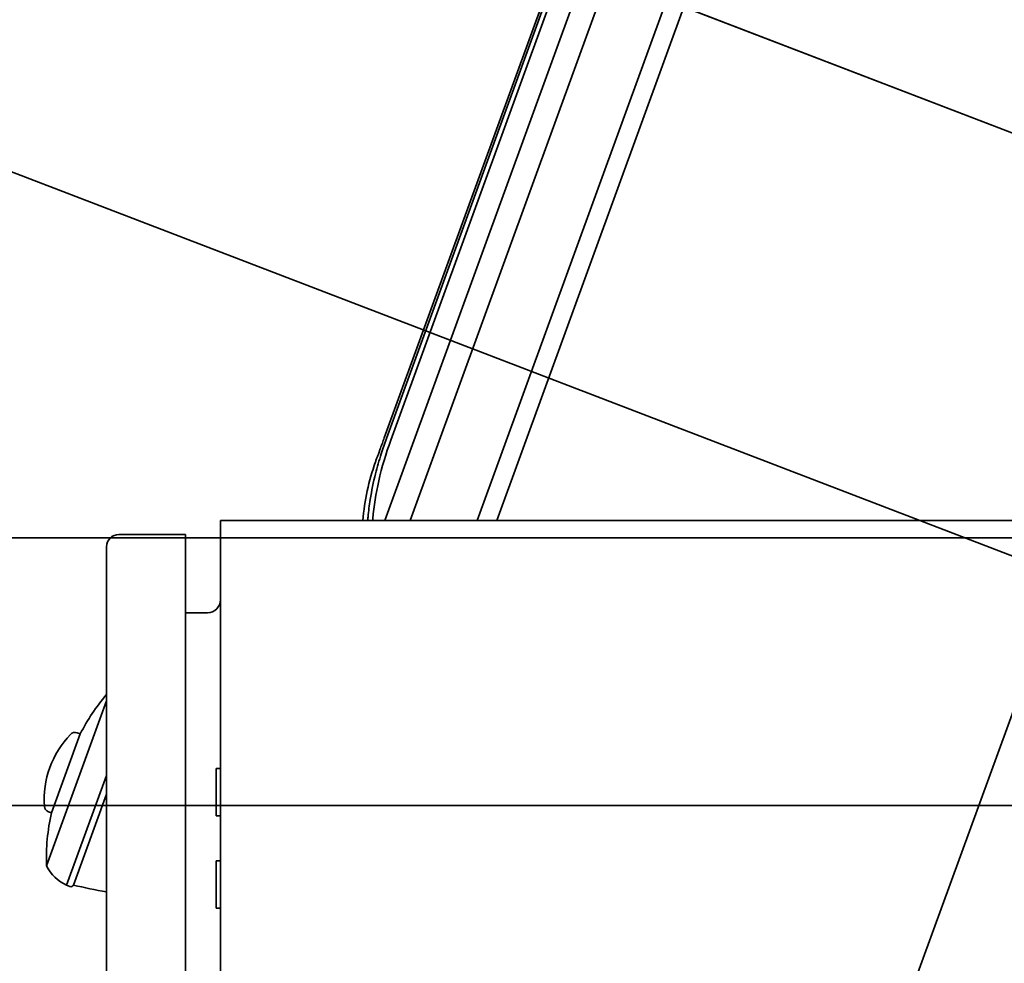
# Model space of a CAD drawing. Extents: x 789 to 2904, y -1572 to 1679.
# Drawn here: x 2349 to 2356, y -1412 to -1405 of the extents above; entities that cross this region are included whole.
import ezdxf

# ---------------------------------------------------------------- set-up
doc = ezdxf.new("R2010")
doc.units = 0
doc.header["$MEASUREMENT"] = 0
doc.layers.get('Defpoints').update_dxf_attribs({"linetype": 'CONTINUOUS'})
doc.layers.add('Preliminary', color=7, linetype='CONTINUOUS')
doc.layers.add('Visible Edges(Pearson)', color=7, linetype='CONTINUOUS', lineweight=35)
doc.styles.add('CONVERTER_1', font='simplex.shx', dxfattribs={"width": 0.95})
doc.styles.add('Text1', font='arial.ttf', dxfattribs={"width": 0.95})
doc.dimstyles.new('ACAD DIMS$0', dxfattribs={"dimtxt": 3, "dimasz": 1.5, "dimexe": 1.5, "dimexo": 1.5, "dimgap": 0.09, "dimtad": 0, "dimtih": 1, "dimtoh": 1, "dimdec": 3, "dimzin": 12, "dimdsep": 46, "dimlunit": 4, "dimtxsty": 'CONVERTER_1', "dimcen": 0.09, "dimclrd": 1, "dimclre": 1, "dimclrt": 256, "dimadec": 0, "dimazin": 0, "dimtfac": 1, "dimtdec": 3, "dimtofl": 0, "dimtmove": 0, "dimatfit": 3, "dimfxl": 1, "dimfrac": 2, "dimtolj": 1, "dimtzin": 0, "dimarcsym": 0})

# ---------------------------------------------------------------- blocks, each defined once
blk = doc.blocks.new('*D85')
at = {"layer": 'Defpoints', "color": 0, "transparency": 16777216}
for p in [(2273.0836, -1391.1034), (2281.5566, -1391.1034), (2358.4635, -1453.3459)]:
    blk.add_point(p, dxfattribs=at)
at = {"layer": 'Preliminary', "color": 1, "linetype": 'ByBlock', "lineweight": -2, "transparency": 16777216}
for p, q in [((2280.0561, -1391.1034), (2271.5831, -1391.1034)), ((2273.0836, -1392.6038), (2273.0836, -1418.0381)), ((2273.0836, -1451.8455), (2273.0836, -1421.873)), ((2356.9631, -1453.3459), (2271.5831, -1453.3459))]:
    blk.add_line(p, q, dxfattribs=at)
at = {"layer": 'Preliminary', "color": 1, "transparency": 16777216}
for points in [[(2272.8335, -1392.6038), (2273.3337, -1392.6038), (2273.0836, -1391.1034)], [(2272.8335, -1451.8455), (2273.3337, -1451.8455), (2273.0836, -1453.3459)]]:
    blk.add_solid(points, dxfattribs=at)
at = {"layer": 'Preliminary', "color": 7, "transparency": 16777216, "char_height": 1.50045, "attachment_point": 5, "style": 'Text1'}
for s, insert in [('\\A1;5\'-2 1/4"', (2273.0836, -1419.0897)), ('\\A1;[1581mm]', (2273.0836, -1421.0072))]:
    blk.add_mtext(s, dxfattribs=dict(at, insert=insert))
blk = doc.blocks.new('BF30-G_SV1')
at = {"layer": 'Visible Edges(Pearson)'}
for p, q in [((3294.8199, -1392.3451), (3304.3728, -1396.0121)), ((3305.8728, -1399.7507), (3288.8864, -1393.2303))]:
    blk.add_line(p, q, dxfattribs=at)
blk = doc.blocks.new('BF30-G-STACK TRANSFER-LH LOAD_SV1')
at = {"layer": 'Visible Edges(Pearson)'}
for p, q in [((3303.2074, -1047.806), (3289.4243, -1047.806)), ((3303.2074, -1049.806), (3288.6314, -1049.806))]:
    blk.add_line(p, q, dxfattribs=at)
blk = doc.blocks.new('BF30-G-EP MAGAZINE EXT-1FT_SV1')
at = {"layer": 'Visible Edges(Pearson)'}
for p, q in [((3803.8781, -693.2554), (3814.681, -697.4023)), ((3814.681, -700.5651), (3797.9446, -694.1406))]:
    blk.add_line(p, q, dxfattribs=at)
blk = doc.blocks.new('BF30-G-EP MAGAZINE EXT-2FT_SV1')
at = {"layer": 'Visible Edges(Pearson)'}
for p, q in [((3803.8781, -583.9677), (3814.681, -588.1145)), ((3814.681, -591.2774), (3797.9446, -584.8529))]:
    blk.add_line(p, q, dxfattribs=at)
blk = doc.blocks.new('BF30-G-EP MAGAZINE EXT-3FT_SV1')
at = {"layer": 'Visible Edges(Pearson)'}
for p, q in [((3803.8781, -472.8716), (3814.681, -477.0184)), ((3814.681, -480.1813), (3797.9446, -473.7568))]:
    blk.add_line(p, q, dxfattribs=at)
blk = doc.blocks.new('BF30-G - LH LOAD_SV1')
at = {"layer": 'Visible Edges(Pearson)'}
for p, q in [((3151.009, -1409.5484), (3147.3147, -1419.6984)), ((3146.812, -1419.6984), (3150.4905, -1409.5916)), ((3151.1385, -1409.5956), (3147.4614, -1419.6984)), ((3146.6243, -1419.6984), (3149.8228, -1410.9105)), ((3146.6193, -1419.0791), (3149.4148, -1411.3988)), ((3149.4309, -1411.4047), (3146.6355, -1419.085)), ((3149.4638, -1411.4166), (3146.6683, -1419.0969)), ((3144.366, -1414.1333), (3155.1688, -1418.2802)), ((3155.4188, -1421.539), (3138.4325, -1415.0185)), ((3145.3952, -1455.1709), (3145.3952, -1419.6984)), ((3155.4188, -1419.6984), (3145.3952, -1419.6984)), ((3144.6345, -1419.8028), (3145.1334, -1419.8028)), ((3145.1334, -1419.9996), (3145.1334, -1419.8028)), ((3144.5429, -1419.9996), (3144.5429, -1419.8944)), ((3144.5429, -1454.8421), (3144.5429, -1419.9996)), ((3145.1334, -1454.8421), (3145.1334, -1419.9996)), ((3151.6906, -1420.1078), (3149.7289, -1425.4973)), ((3145.1334, -1420.3874), (3145.2968, -1420.3874)), ((3144.0939, -1422.2799), (3144.5429, -1421.0463)), ((3144.1315, -1421.884), (3144.3462, -1421.2939)), ((3144.3228, -1421.2854), (3144.3462, -1421.2939)), ((3145.3617, -1421.9071), (3145.3617, -1421.5528)), ((3145.3617, -1421.5528), (3145.3952, -1421.5528)), ((3144.2439, -1422.4251), (3144.5429, -1421.6038)), ((3144.2955, -1422.4232), (3144.5429, -1421.7435)), ((3144.1081, -1421.8755), (3144.1315, -1421.884)), ((3145.3617, -1421.9071), (3145.3952, -1421.9071)), ((3145.3617, -1422.5961), (3145.3617, -1422.2417)), ((3145.3617, -1422.2417), (3145.3952, -1422.2417)), ((3144.2439, -1422.4251), (3144.2681, -1422.4344)), ((3145.3617, -1422.5961), (3145.3952, -1422.5961))]:
    blk.add_line(p, q, dxfattribs=at)
for centre, radius, start, end in [((3144.6345, -1419.8944), 0.0916, 90, 180), ((3145.2968, -1420.289), 0.0984, 270, 0), ((3145.6799, -1421.9717), 1.4961, 139.46884, 153.06069), ((3144.7844, -1421.7875), 0.7083, 136.1478, 183.8522), ((3144.307, -1421.3289), 0.0463, 70, 136.1478), ((3144.1239, -1421.832), 0.0463, 183.8522, 250), ((3145.5888, -1422.2221), 1.4961, 166.93931, 182.21374), ((3144.3756, -1422.139), 0.315, 206.56746, 245.29268), ((3144.2756, -1422.4137), 0.022, 250, 334.43875), ((3144.9539, -1419.8145), 2.6905, 255.83575, 261.21298)]:
    blk.add_arc(centre, radius, start, end, dxfattribs=at)
for points, knots in [([(3146.6355, -1419.085), (3146.622, -1419.122), (3146.6088, -1419.161), (3146.581, -1419.2485), (3146.5665, -1419.2984), (3146.5379, -1419.4114), (3146.5244, -1419.4759), (3146.5073, -1419.5845), (3146.5019, -1419.6279), (3146.4978, -1419.6717)], [-1.549307, -1.549307, -1.549307, -1.549307, -1.2371, -1.2371, -0.836281, -0.836281, -0.334798, -0.334798, -0.000001, -0.000001, -0.000001, -0.000001]), ([(3146.6683, -1419.0969), (3146.6317, -1419.1977), (3146.6011, -1419.2986), (3146.5565, -1419.4961), (3146.5418, -1419.5893), (3146.5336, -1419.6847)], [0.000001, 0.000001, 0.000001, 0.000001, 0.817123, 0.817123, 1.550668, 1.550668, 1.550668, 1.550668]), ([(3146.5533, -1419.2605), (3146.5534, -1419.2604), (3146.5539, -1419.259), (3146.556, -1419.2531), (3146.5576, -1419.2487), (3146.5612, -1419.2389), (3146.5628, -1419.2344), (3146.567, -1419.2228), (3146.5697, -1419.2154), (3146.5757, -1419.1991), (3146.5789, -1419.1901), (3146.5851, -1419.1731), (3146.588, -1419.1652), (3146.5954, -1419.1448), (3146.6, -1419.1321), (3146.6096, -1419.1059), (3146.6145, -1419.0925), (3146.6193, -1419.0791)], [-0.7729591, -0.7729591, -0.7729591, -0.7729591, -0.6632921, -0.6632921, -0.5535661, -0.5535661, -0.4791231, -0.4791231, -0.3851593, -0.3851593, -0.2916511, -0.2916511, -0.2179684, -0.2179684, -0.1089467, -0.1089467, -0.000008, -0.000008, -0.000008, -0.000008]), ([(3146.5533, -1419.2605), (3146.5533, -1419.2604), (3146.5539, -1419.259), (3146.556, -1419.253), (3146.5576, -1419.2486), (3146.5612, -1419.2389), (3146.5628, -1419.2344), (3146.567, -1419.2228), (3146.5697, -1419.2154), (3146.5757, -1419.1991), (3146.5789, -1419.1901), (3146.5851, -1419.1731), (3146.588, -1419.1652), (3146.5954, -1419.1448), (3146.6001, -1419.1321), (3146.6096, -1419.1059), (3146.6145, -1419.0925), (3146.6193, -1419.0791)], [0.0000088, 0.0000088, 0.0000088, 0.0000088, 0.1092195, 0.1092195, 0.2185221, 0.2185221, 0.2924035, 0.2924035, 0.3858833, 0.3858833, 0.4797782, 0.4797782, 0.5540225, 0.5540225, 0.6634647, 0.6634647, 0.772852, 0.772852, 0.772852, 0.772852])]:
    blk.add_open_spline(points, degree=3, knots=knots, dxfattribs=at)
for points in [[(3146.4582, -1419.6984), (3146.4718, -1419.5482), (3146.5035, -1419.4022), (3146.5533, -1419.2605)], [(3146.4978, -1419.6717), (3146.497, -1419.6806), (3146.4962, -1419.6896), (3146.4953, -1419.6984)], [(3146.5324, -1419.6984), (3146.5328, -1419.6939), (3146.5332, -1419.6893), (3146.5336, -1419.6847)]]:
    blk.add_open_spline(points, degree=3, dxfattribs=at)

msp = doc.modelspace()

# ---------------------------------------------------------------- block references
at = {"layer": 'Preliminary', "color": 7, "linetype": 'Continuous'}
for name, p in [('BF30-G_SV1', (-945.6917, -10.8984)), ('BF30-G - LH LOAD_SV1', (-795.2378, 10.8899)), ('BF30-G-STACK TRANSFER-LH LOAD_SV1', (-945.4909, -361.1324)), ('BF30-G-EP MAGAZINE EXT-3FT_SV1', (-1454.7499, -930.3718)), ('BF30-G-EP MAGAZINE EXT-2FT_SV1', (-1454.7499, -819.2757)), ('BF30-G-EP MAGAZINE EXT-1FT_SV1', (-1454.7499, -709.988))]:
    msp.add_blockref(name, p, dxfattribs=at)

# ---------------------------------------------------------------- dimensions: what is measured, and where the dimension line sits
at = {"layer": 'Preliminary'}
dim = msp.add_linear_dim(base=(2273.0836, -1391.1034), p1=(2358.4635, -1453.3459), p2=(2281.5566, -1391.1034), angle=90, dimstyle='ACAD DIMS$0', override={"dimscale": 1.0003, "dimtxt": 1.5, "dimdec": 2, "dimpost": '\\X', "dimtxsty": 'Text1', "dimclrt": 7, "dimarcsym": 1}, dxfattribs=at)
dim.commit()
dim.dimension.update_dxf_attribs({"geometry": '*D85', "text_midpoint": (2273.0836, -1419.9556), "dimtype": 160})

doc.saveas('drawing.dxf')
